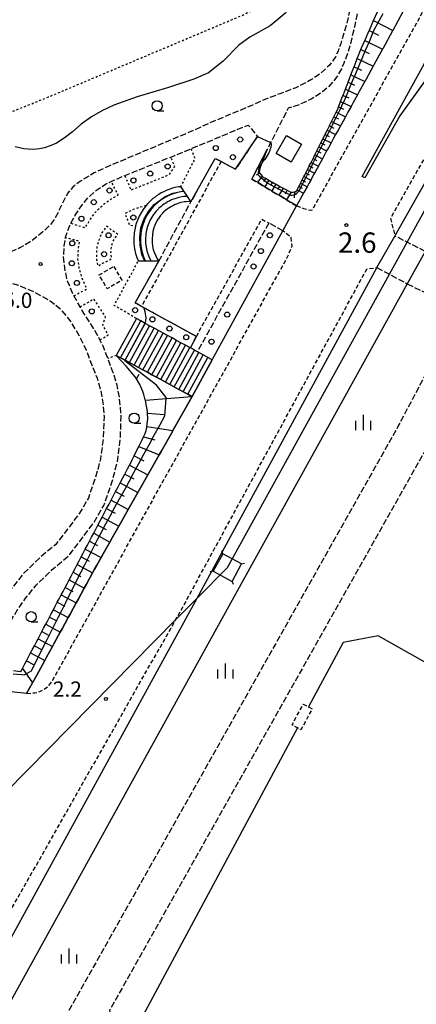
# Model space of a CAD drawing. Extents: x -18000 to -15999, y 103500 to 105000.
# Drawn here: x -17578 to -17481, y 104116 to 104358 of the extents above; entities that cross this region are included whole.
import ezdxf
from ezdxf.enums import TextEntityAlignment as Align

# ---------------------------------------------------------------- set-up
doc = ezdxf.new("R2010")
doc.units = 0
for name, pattern in [('210600', [2, 1.5, -0.5]), ('221300', [1.5, 1, -0.5]), ('300300', [1.5, 1, -0.5]), ('630100', [1, 0.5, -0.5])]:
    doc.linetypes.add(name, pattern=pattern)
for name, color, linetype in [('2101000', 7, 'Continuous'), ('2101001', 7, 'Continuous'), ('2106000', 3, '210600'), ('2106001', 3, '210600'), ('2213000', 7, '221300'), ('2214000', 3, 'Continuous'), ('2214111', 3, 'Continuous'), ('2214121', 3, 'Continuous'), ('2214990', 3, 'Continuous'), ('2226000', 7, 'Continuous'), ('2238000', 3, 'Continuous'), ('3001000', 4, 'Continuous'), ('3003000', 7, '300300'), ('4235000', 7, 'Continuous'), ('4235990', 7, 'Continuous'), ('4265000', 1, '426500'), ('6101110', 6, 'Continuous'), ('6101121', 6, 'Continuous'), ('6101990', 6, 'Continuous'), ('6110000', 1, '611000'), ('6130000', 3, '613000'), ('6301000', 3, '630100'), ('6331000', 3, 'Continuous'), ('6334000', 3, 'Continuous'), ('7102000', 6, 'Continuous'), ('7102001', 8, 'Continuous'), ('7106000', 4, 'Continuous'), ('7311000', 1, 'Continuous'), ('7312000', 1, 'Continuous')]:
    doc.layers.add(name, color=color, linetype=linetype)
doc.styles.add('PlotAnnotation', font='txt')
doc.linetypes.add('426500', pattern='A,5,[7,dmdr.shx,S=0.05,R=0,X=0,Y=0],5', length=10)
doc.linetypes.add('611000', pattern='A,1,[3,dmdr.shx,S=0.2,R=0,X=0,Y=0],1', length=2)
doc.linetypes.add('613000', pattern='A,1,-0.75,[1,dmdr.shx,S=0.15,R=0,X=0,Y=0],-0.75,1', length=3.5)

# ---------------------------------------------------------------- blocks, each defined once
blk = doc.blocks.new('223800')
at = {"layer": '2238000'}
blk.add_circle((0, 0), 0.25, dxfattribs=at)
blk = doc.blocks.new('633100')
at = {"layer": '6331000'}
blk.add_lwpolyline([(0, -0.5), (0.67, -0.5)], dxfattribs=at)
blk.add_circle((0, 0), 0.5, dxfattribs=at)
blk = doc.blocks.new('633400')
at = {"layer": '6334000'}
for points in [[(-0.75, -0.75), (-0.75, 0.15)], [(0, -0.75), (0, 0.75)], [(0.75, -0.75), (0.75, 0.15)]]:
    blk.add_lwpolyline(points, dxfattribs=at)
blk = doc.blocks.new('731100')
at = {"layer": '7311000'}
blk.add_circle((0, 0), 0.15, dxfattribs=at)
blk = doc.blocks.new('731200')
at = {"layer": '7312000'}
blk.add_circle((0, 0), 0.15, dxfattribs=at)

msp = doc.modelspace()

# ---------------------------------------------------------------- linework, layer by layer
at = {"layer": '2101000', "flags": 128}
for points in [[(-17485.91, 104304.97), (-17457.87, 104354.63), (-17424.63, 104414.84), (-17421.76, 104420.03), (-17414.8, 104432.63), (-17409.82, 104429.85), (-17407.87, 104428.76)], [(-17483.92, 104360.06), (-17486.44, 104355.48), (-17486.52, 104355.33), (-17488.9, 104350.98), (-17488.95, 104350.89), (-17491.07, 104347.02), (-17491.24, 104346.71), (-17492.98, 104343.54), (-17493.3, 104342.96), (-17494.66, 104340.47), (-17495.1, 104339.67), (-17496.13, 104337.78), (-17496.66, 104336.81), (-17497.43, 104335.41), (-17498.05, 104334.29), (-17498.64, 104333.21), (-17499.29, 104332.02), (-17499.84, 104331.01), (-17500.46, 104329.89), (-17501.04, 104328.82), (-17501.58, 104327.84), (-17502.24, 104326.63), (-17502.66, 104325.87), (-17503.44, 104324.44), (-17503.7, 104323.97), (-17504.64, 104322.25), (-17504.7, 104322.14), (-17505.66, 104320.4), (-17505.85, 104320.06), (-17506.58, 104318.71), (-17507.05, 104317.86), (-17507.47, 104317.09), (-17508.25, 104315.67), (-17508.33, 104315.53), (-17510.05, 104312.39)], [(-17530.77, 104274.6), (-17513.39, 104306.28)], [(-17490.34, 104297.22), (-17528.31, 104227.43), (-17530.95, 104222.57), (-17534.56, 104215.94), (-17536.81, 104211.8), (-17582.03, 104129.1), (-17589.85, 104115.56)], [(-17576.3, 104192.61), (-17574.86, 104195.24), (-17573.81, 104197.17), (-17571.85, 104200.76), (-17571.43, 104201.53), (-17569.97, 104204.21), (-17569.53, 104205), (-17568.05, 104207.7), (-17567.6, 104208.53), (-17566.11, 104211.27), (-17565.65, 104212.12), (-17564.14, 104214.88), (-17563.66, 104215.75), (-17562.14, 104218.53), (-17561.64, 104219.45), (-17560.11, 104222.25), (-17559.6, 104223.19), (-17559.09, 104224.12), (-17558.02, 104226.01), (-17557.48, 104226.97), (-17555.87, 104229.81), (-17555.29, 104230.85), (-17553.65, 104233.75), (-17553.04, 104234.84), (-17551.36, 104237.81), (-17550.72, 104238.94), (-17548.99, 104242), (-17548.33, 104243.17), (-17546.55, 104246.33), (-17545.87, 104247.52), (-17543.79, 104251.21), (-17543.3, 104252.07), (-17540.61, 104256.83), (-17540.39, 104257.22), (-17535.69, 104265.55)], [(-17576.3, 104192.61), (-17580.1, 104193.04), (-17581.7, 104193.22), (-17586.08, 104193.72), (-17588.14, 104193.95), (-17591.91, 104194.37), (-17593.42, 104194.54), (-17597.87, 104195.05), (-17598.72, 104195.15), (-17604.01, 104195.75), (-17609.35, 104196.35), (-17610.53, 104196.48), (-17614.68, 104196.95), (-17616.7, 104197.18), (-17620.03, 104197.56), (-17622.83, 104197.87), (-17625.42, 104198.16), (-17629.13, 104198.58), (-17630.8, 104198.77), (-17635.3, 104199.28), (-17636.21, 104199.38), (-17641.44, 104199.97), (-17642.06, 104200.04), (-17646.52, 104200.55)]]:
    msp.add_lwpolyline(points, dxfattribs=at)
at = {"layer": '2101001', "flags": 128}
for points in [[(-17513.39, 104306.28), (-17510.05, 104312.39)], [(-17490.34, 104297.22), (-17485.91, 104304.97)], [(-17535.69, 104265.55), (-17530.77, 104274.6)]]:
    msp.add_lwpolyline(points, dxfattribs=at)
at = {"layer": '2106000', "flags": 128}
for points in [[(-17395.9, 104524.81), (-17400.08, 104526.7), (-17401.22, 104524.63), (-17403.86, 104519.64), (-17406.15, 104515.66), (-17407.61, 104512.93), (-17409.04, 104510.26), (-17411.59, 104505.22), (-17413.7, 104501.08), (-17416.49, 104496.16), (-17418.54, 104492.9), (-17422.16, 104486.99), (-17425.29, 104481.66), (-17428.19, 104476.35), (-17430.77, 104471.84), (-17434.49, 104465.27), (-17438.17, 104458.8), (-17440.69, 104454.37), (-17443.51, 104449.7), (-17446.33, 104445.47), (-17448.48, 104442.01), (-17451.42, 104437.07), (-17454.07, 104432.6), (-17455.99, 104429.05), (-17457.97, 104425.67), (-17459.82, 104422.29), (-17461.37, 104419.16), (-17463.3, 104414.58), (-17464.7, 104411.51), (-17466.9, 104407.28), (-17468.46, 104404.53), (-17469.86, 104402.17), (-17471.5, 104399.5), (-17472.88, 104397.42), (-17474.06, 104395.96), (-17475.77, 104394.07), (-17477.52, 104392.5), (-17478.25, 104391.66), (-17479.55, 104390.26), (-17481.09, 104388.54), (-17482.24, 104387.19), (-17483.51, 104385.52), (-17484.59, 104384.09), (-17486.08, 104381.93), (-17487.24, 104380.21), (-17488.52, 104378.33), (-17489.39, 104376.99), (-17492.13, 104371.98), (-17492.68, 104370.71), (-17493.29, 104368.96), (-17493.91, 104366.12), (-17494.35, 104363.62), (-17494.81, 104361.44), (-17495.32, 104358.73), (-17495.81, 104356.34), (-17496.44, 104353.84), (-17496.86, 104352.07), (-17497.39, 104350.23), (-17498.04, 104348.43), (-17498.46, 104347.42), (-17499.05, 104346.03), (-17499.83, 104344.63), (-17500.65, 104343.41), (-17501.71, 104342.17), (-17502.63, 104341.28), (-17503.66, 104340.43), (-17505, 104339.47), (-17506.5, 104338.6), (-17508.17, 104337.74), (-17510.46, 104336.83), (-17512.07, 104336.37), (-17516.41, 104327.91), (-17517.27, 104326.24), (-17518.41, 104324.02), (-17519.55, 104321.8), (-17521, 104318.97), (-17520.87, 104318.89), (-17519.67, 104318.17), (-17518.22, 104317.3), (-17517.8, 104317.05), (-17516.11, 104316.04), (-17516.08, 104316.02), (-17514.36, 104314.98), (-17513.94, 104314.73), (-17512.48, 104313.85), (-17511.38, 104313.19), (-17510.05, 104312.39)], [(-17620.44, 104319.9), (-17620.46, 104316.86), (-17620.34, 104313.11), (-17620.14, 104309.98), (-17619.95, 104307.54), (-17619.44, 104305.25), (-17618.55, 104302.66), (-17617.71, 104300.81), (-17617.24, 104299.16), (-17617.28, 104297.84), (-17617.44, 104296.94), (-17617.77, 104296.43), (-17618.23, 104295.81), (-17619.13, 104295.13), (-17622.02, 104293.49), (-17624.94, 104291.91), (-17627.98, 104289.74), (-17630.52, 104287.41), (-17632.95, 104284.69), (-17636.08, 104280.98), (-17638.11, 104278.12), (-17640.09, 104275.33), (-17644.28, 104269.38), (-17648.15, 104264.83), (-17649.78, 104263.17), (-17651.52, 104262.26), (-17653.53, 104261.96), (-17655.31, 104262.03), (-17656.79, 104262.32), (-17658.08, 104262.91), (-17659.45, 104263.92), (-17660.3, 104264.73), (-17661.61, 104265.97), (-17664.4, 104269.18), (-17667.46, 104272.96), (-17669.66, 104276.09), (-17671.59, 104280.15), (-17673.11, 104283.74), (-17676.15, 104290.5), (-17677.02, 104292.65), (-17689.83, 104324.14), (-17698.56, 104344.69), (-17705.38, 104360.08), (-17714.69, 104381.13), (-17718.3, 104389.09), (-17719.6, 104391.71), (-17720.09, 104393.27), (-17720.22, 104394.29), (-17720.18, 104395.51), (-17719.95, 104396.52), (-17719.55, 104397.29), (-17718.93, 104398.06), (-17717.34, 104398.99), (-17712.74, 104400.99), (-17694.41, 104408.42), (-17679.91, 104414.07), (-17675.51, 104415.97), (-17672.97, 104417.49), (-17670.61, 104419.25), (-17668.88, 104420.81), (-17667.03, 104422.78), (-17665.33, 104424.72), (-17664.13, 104426.08), (-17662.58, 104427.21), (-17660.7, 104428.14), (-17656.61, 104429.72), (-17649.87, 104432.14), (-17644.28, 104434.1), (-17643.33, 104434.43), (-17639.27, 104436), (-17636.13, 104437.61), (-17632.62, 104439.47), (-17624.28, 104444.11), (-17614.93, 104449.02), (-17609.12, 104451.88), (-17603.66, 104454.54), (-17599.47, 104456.56), (-17593.69, 104458.9), (-17587.62, 104460.9), (-17580.11, 104463.13), (-17572.62, 104465.63), (-17564.75, 104468.47), (-17546.74, 104476.28), (-17545.89, 104476.3), (-17545.28, 104476.24), (-17544.95, 104476.07), (-17544.49, 104475.69), (-17544.06, 104474.96), (-17541.84, 104470.04), (-17540.86, 104467.78), (-17539.24, 104464.14), (-17537.84, 104460.9), (-17535.83, 104456.41), (-17533.3, 104450.81), (-17531.16, 104446.03), (-17528.52, 104439.84), (-17526.27, 104434.86), (-17523.63, 104428.81), (-17522.21, 104425.64), (-17520.66, 104422.83), (-17519.64, 104420.86), (-17518.15, 104418.71), (-17516.64, 104416.77), (-17514.65, 104414.4), (-17513.06, 104412.66), (-17511.37, 104410.7), (-17509.69, 104408.78), (-17508.44, 104407.44), (-17507.08, 104406.04), (-17504.96, 104403.97), (-17502.82, 104402.09), (-17500.57, 104400.01), (-17498.62, 104398.08), (-17497.22, 104396.37), (-17495.7, 104394.44), (-17494.47, 104392.62), (-17493.24, 104390.73), (-17492.74, 104389.66), (-17492.21, 104388.24), (-17491.82, 104386.63), (-17491.64, 104385.25), (-17491.65, 104384.28), (-17491.84, 104383), (-17492.28, 104380.95), (-17492.91, 104378.41), (-17493.7, 104375.7), (-17494.67, 104372.71), (-17495.39, 104368.86), (-17495.88, 104366.5), (-17496.32, 104363.99), (-17496.81, 104361.47), (-17497.28, 104359.16), (-17497.93, 104356.42), (-17498.61, 104354.22), (-17499.19, 104352.26), (-17499.84, 104350.4), (-17500.51, 104349), (-17501.25, 104347.83), (-17501.94, 104346.96), (-17503.3, 104345.72), (-17504.72, 104344.51), (-17506.34, 104343.41), (-17508.02, 104342.48), (-17510.2, 104341.41), (-17512.21, 104340.62), (-17514.13, 104339.92), (-17517.39, 104338.68), (-17521.45, 104336.88), (-17525.03, 104335.37), (-17530.94, 104332.91), (-17535.22, 104330.96), (-17541.4, 104328.33), (-17549.32, 104324.98), (-17555.55, 104322.42), (-17559.73, 104320.47), (-17563.05, 104318.46), (-17564.93, 104317), (-17566.07, 104315.67), (-17567.37, 104313.35), (-17568.55, 104310.82), (-17569.26, 104309.47), (-17570.09, 104308.24), (-17570.93, 104307.29), (-17572.21, 104306.08), (-17573.73, 104304.81), (-17575.42, 104303.52), (-17577.06, 104302.57), (-17577.98, 104302.04), (-17579.03, 104301.61), (-17580.34, 104301.11), (-17581.82, 104300.75), (-17583.16, 104300.41), (-17585.01, 104300.12), (-17586.34, 104300.02), (-17588.49, 104299.98), (-17593.01, 104300.6), (-17597.32, 104300.91), (-17600.95, 104300.92), (-17605.26, 104300.36), (-17608.09, 104299.68), (-17610.47, 104298.95), (-17611.59, 104299.02), (-17612.23, 104299.3), (-17612.89, 104299.95), (-17614.03, 104301.53), (-17615.19, 104303.49), (-17616.06, 104305.75), (-17616.74, 104308.35), (-17617.17, 104311.33), (-17617.16, 104314.6), (-17617.03, 104318), (-17616.81, 104320.91)], [(-17388.47, 104417.94), (-17477.41, 104254.23), (-17555.93, 104114.82), (-17553.61, 104100.66), (-17545.2, 104094.91), (-17513.28, 104072.74), (-17476.28, 104049.08), (-17472.39, 104046.56)], [(-17583, 104198.68), (-17582.7, 104200.51), (-17581.48, 104206.58), (-17580.87, 104208.54), (-17579.76, 104211.21), (-17578.46, 104213.35), (-17576.57, 104216.03), (-17573.95, 104219.27), (-17570.05, 104223.05), (-17566.1, 104226.33), (-17562.89, 104230.48), (-17559.81, 104234.61), (-17557.31, 104238.83), (-17555.38, 104244.43), (-17554.02, 104249.47), (-17553.3, 104255.06), (-17553.09, 104260.78), (-17553.48, 104265.12), (-17554.11, 104268.36), (-17555.02, 104271.42), (-17556.07, 104274.09), (-17556.36, 104274.88), (-17557.48, 104277.91), (-17558.3, 104279.45), (-17559.47, 104281.65), (-17562.15, 104285.87), (-17563.13, 104287.56), (-17564.65, 104290.19), (-17564.7, 104290.31), (-17566.3, 104293.89), (-17566.95, 104297.16), (-17567.22, 104299.88), (-17567.06, 104302.56), (-17566.78, 104304.57), (-17566.75, 104304.73), (-17565.8, 104307.43), (-17565.43, 104308.12), (-17564.36, 104310.07), (-17562.84, 104312.38), (-17561.16, 104314.5), (-17559.14, 104316.22), (-17556.97, 104317.71), (-17555.51, 104318.37), (-17553.63, 104319.22), (-17552.21, 104319.81), (-17549.81, 104320.8), (-17540.92, 104324.38), (-17539.92, 104324.78), (-17535.96, 104326.42), (-17521.91, 104332.24), (-17519.66, 104329.44), (-17525.04, 104321.37), (-17528.58, 104323.27), (-17530.04, 104324.05), (-17536, 104313.35)], [(-17513.39, 104306.28), (-17516.87, 104308.19), (-17534.4, 104276.58)], [(-17478.44, 104301.21), (-17482.91, 104303.46), (-17485.91, 104304.97)], [(-17549.67, 104288.56), (-17543.86, 104298.81)], [(-17634.69, 104204.68), (-17636.99, 104210.52), (-17638, 104213.11), (-17640.39, 104217.85), (-17643.86, 104226.69), (-17645.92, 104231.65), (-17647.35, 104235.33), (-17648.33, 104238.55), (-17648.69, 104239.55), (-17649.89, 104242.88), (-17650.88, 104247.28), (-17650.87, 104250.41), (-17650.6, 104253.14), (-17650.29, 104254.79), (-17648.92, 104257.34), (-17647.1, 104259.77), (-17642.99, 104264.87), (-17641.16, 104267.42), (-17637.82, 104271.89), (-17634.77, 104275.77), (-17633.78, 104277.02), (-17629.28, 104282.63), (-17626.94, 104285.09), (-17624.68, 104286.86), (-17622.37, 104288.75), (-17619.84, 104290.24), (-17617.47, 104291.35), (-17613.61, 104293.09), (-17608.89, 104295.15), (-17604.49, 104296.22), (-17600.69, 104296.71), (-17597.47, 104296.71), (-17593.44, 104296.42), (-17588.29, 104295.71), (-17583.44, 104294.48), (-17578.29, 104292.91), (-17574.23, 104291.16), (-17570.54, 104289.1), (-17568.13, 104287.2), (-17565.67, 104284.22), (-17563.4, 104280.48), (-17561.67, 104276.95), (-17560.87, 104274.85), (-17559, 104270.05), (-17558.19, 104267.35), (-17557.64, 104264.54), (-17557.3, 104260.67), (-17557.49, 104255.4), (-17558.15, 104250.29), (-17559.4, 104245.66), (-17561.14, 104240.6), (-17563.31, 104236.94), (-17566.23, 104233.02), (-17569.14, 104229.27), (-17572.86, 104226.17), (-17577.05, 104222.11), (-17579.92, 104218.57), (-17581.98, 104215.65), (-17583.52, 104213.12), (-17584.82, 104209.97), (-17585.55, 104207.62), (-17586.84, 104201.25), (-17587.17, 104199.17)], [(-17490.34, 104297.22), (-17487.27, 104295.58), (-17482.87, 104293.24)], [(-17482.87, 104293.24), (-17469.96, 104286.98), (-17484.99, 104258.5), (-17571.87, 104104.24), (-17559.54, 104095.63), (-17549.45, 104088.73), (-17517.44, 104066.49), (-17480.34, 104042.78), (-17476.19, 104040.08)]]:
    msp.add_lwpolyline(points, dxfattribs=at)
at = {"layer": '2106001', "flags": 128}
for points in [[(-17543.86, 104298.81), (-17536, 104313.35)], [(-17534.4, 104276.58), (-17535.13, 104276.97), (-17535.62, 104277.24), (-17536.1, 104277.5), (-17534.64, 104280.31), (-17547.52, 104287.38), (-17548.1, 104287.7), (-17549.67, 104288.56)]]:
    msp.add_lwpolyline(points, dxfattribs=at)
at = {"layer": '2213000', "flags": 128}
for points in [[(-17261.22, 104610.06), (-17262.94, 104609.3), (-17267.99, 104607.08), (-17270.16, 104606.13), (-17270.27, 104606.09), (-17293.39, 104596.77), (-17331.93, 104580.56), (-17333.64, 104579.73), (-17335.13, 104578.9), (-17336.76, 104577.74), (-17338.19, 104576.55), (-17339.51, 104575.18), (-17340.6, 104573.82), (-17341.42, 104572.44), (-17397.64, 104469.91), (-17460.5, 104356.08), (-17486.99, 104309.38), (-17485.91, 104304.97)], [(-17400.23, 104512.71), (-17406.63, 104491.07), (-17452.86, 104408.09), (-17480.57, 104357.33), (-17506.31, 104311.24), (-17507.11, 104311.35), (-17508.24, 104311.65), (-17510.05, 104312.39)], [(-17528.58, 104323.27), (-17548.1, 104287.7)], [(-17534.64, 104280.31), (-17518.59, 104309.14), (-17516.87, 104308.19)], [(-17576.3, 104192.61), (-17574.29, 104192.82), (-17573.09, 104193.09), (-17571.99, 104193.66), (-17571.11, 104194.32), (-17570.02, 104195.68), (-17512.42, 104299.53), (-17511.15, 104302.46), (-17511.38, 104304.62), (-17513.39, 104306.28)], [(-17138.31, 103863.75), (-17139.5, 103862.26), (-17141.63, 103860.66), (-17142.8, 103860.26), (-17145.9, 103859.9), (-17151.01, 103859.59), (-17162.66, 103860.7), (-17178.06, 103859.05), (-17189.54, 103855.49), (-17202.31, 103855.39), (-17208.48, 103855.62), (-17217.48, 103856.67), (-17224.33, 103857.69), (-17229.48, 103858.65), (-17234.03, 103859.59), (-17239.26, 103861.01), (-17243.68, 103862.28), (-17249.2, 103864.06), (-17254, 103865.83), (-17258.73, 103867.67), (-17262.95, 103869.52), (-17267.8, 103871.9), (-17272.87, 103874.58), (-17277.66, 103877.49), (-17283.02, 103880.84), (-17294.18, 103888.25), (-17305.54, 103895.47), (-17316.75, 103902.72), (-17330.68, 103911.81), (-17359.44, 103930.45), (-17384.19, 103946.77), (-17399.88, 103957.1), (-17422.93, 103971.68), (-17438.45, 103981.91), (-17457.85, 103994.5), (-17472.54, 104004.09), (-17490.87, 104016.12), (-17514, 104031.1), (-17524.05, 104037.51), (-17529.16, 104040.79), (-17538.47, 104049.84), (-17552.14, 104058.62), (-17562.67, 104062.3), (-17571.88, 104068.57), (-17589.87, 104078.58), (-17593.2, 104080.85), (-17595.13, 104082.71), (-17596.91, 104085.27), (-17598.48, 104088.31), (-17599.8, 104091.7), (-17600.38, 104093.87), (-17600.62, 104095.74), (-17600.74, 104097.69), (-17600.72, 104098.75), (-17600.54, 104100.25), (-17600.34, 104101.72), (-17599.9, 104103.26), (-17599.47, 104104.64), (-17598.73, 104106.38), (-17592.91, 104117.26), (-17585.07, 104130.84), (-17539.74, 104210.69), (-17538.56, 104212.77), (-17532.71, 104223.53), (-17530.07, 104228.38), (-17492.8, 104296.88), (-17490.34, 104297.22)]]:
    msp.add_lwpolyline(points, dxfattribs=at)
at = {"layer": '2214000', "flags": 128}
for points in [[(-17537.71, 104315.91), (-17537.81, 104315.9), (-17538.45, 104315.81), (-17539.26, 104315.65), (-17539.77, 104315.51), (-17540.34, 104315.33), (-17540.77, 104315.17), (-17541.22, 104314.99), (-17541.74, 104314.75), (-17542.3, 104314.46), (-17542.84, 104314.14), (-17543.33, 104313.8), (-17543.67, 104313.56), (-17544.12, 104313.2), (-17544.68, 104312.7), (-17544.85, 104312.53), (-17545.17, 104312.21), (-17545.24, 104312.13), (-17545.33, 104312.03), (-17545.52, 104311.82), (-17545.73, 104311.56), (-17546.17, 104310.99), (-17546.68, 104310.22), (-17547.17, 104309.32), (-17547.49, 104308.59), (-17547.81, 104307.72), (-17548.1, 104306.66), (-17548.28, 104305.64), (-17548.37, 104304.26), (-17548.34, 104303.23), (-17548.19, 104302.02), (-17547.98, 104301.05), (-17547.7, 104300.15), (-17547.25, 104299.05), (-17547.13, 104298.83)], [(-17538.5, 104317.1), (-17538.48, 104317.07), (-17537.79, 104316.03), (-17537.71, 104315.91), (-17536.91, 104314.71), (-17536.07, 104313.46), (-17536, 104313.35)], [(-17536.91, 104314.71), (-17536.96, 104314.71), (-17537.68, 104314.65), (-17538.24, 104314.58), (-17538.97, 104314.43), (-17539.42, 104314.31), (-17539.94, 104314.15), (-17540.32, 104314.01), (-17540.72, 104313.85), (-17541.19, 104313.63), (-17541.69, 104313.37), (-17542.17, 104313.08), (-17542.62, 104312.78), (-17542.91, 104312.57), (-17543.31, 104312.24), (-17543.82, 104311.79), (-17543.97, 104311.64), (-17544.27, 104311.34), (-17544.32, 104311.28), (-17544.4, 104311.2), (-17544.57, 104311), (-17544.75, 104310.78), (-17545.15, 104310.27), (-17545.6, 104309.58), (-17546.05, 104308.76), (-17546.34, 104308.12), (-17546.62, 104307.34), (-17546.88, 104306.39), (-17547.03, 104305.49), (-17547.12, 104304.23), (-17547.1, 104303.33), (-17546.96, 104302.23), (-17546.77, 104301.37), (-17546.52, 104300.57), (-17546.11, 104299.58), (-17545.7, 104298.82)], [(-17543.86, 104298.81), (-17544.22, 104298.81), (-17545.7, 104298.82), (-17547.13, 104298.83), (-17547.27, 104298.83), (-17548.51, 104298.84), (-17548.88, 104298.84)], [(-17530.77, 104274.6), (-17531.83, 104275.18), (-17532.93, 104275.78), (-17534.4, 104276.58), (-17535.13, 104276.97), (-17535.62, 104277.24), (-17536.1, 104277.5), (-17536.22, 104277.57), (-17537.32, 104278.17), (-17538.42, 104278.76), (-17539.52, 104279.36), (-17540.61, 104279.95), (-17541.71, 104280.55), (-17542.81, 104281.15), (-17543.91, 104281.75), (-17545.01, 104282.35), (-17546.1, 104282.95), (-17547.19, 104283.54), (-17548.3, 104284.14), (-17549.36, 104284.72)], [(-17535.69, 104265.55), (-17535.77, 104265.59), (-17536.75, 104266.13), (-17538.95, 104267.32), (-17540.05, 104267.92), (-17541.15, 104268.52), (-17543.34, 104269.71), (-17544.44, 104270.31), (-17545.54, 104270.91), (-17546.64, 104271.51), (-17547.74, 104272.11), (-17548.83, 104272.7), (-17549.93, 104273.3), (-17552.13, 104274.49), (-17553.23, 104275.09), (-17554.29, 104275.67)]]:
    msp.add_lwpolyline(points, dxfattribs=at)
at = {"layer": '2214111', "flags": 128}
for points in [[(-17538.5, 104317.1), (-17539.03, 104317.04), (-17539.91, 104316.86), (-17540.48, 104316.71), (-17541.11, 104316.52), (-17541.6, 104316.34), (-17542.09, 104316.14), (-17542.66, 104315.87), (-17543.28, 104315.55), (-17543.87, 104315.2), (-17544.42, 104314.83), (-17544.79, 104314.56), (-17545.3, 104314.16), (-17545.9, 104313.61), (-17546.11, 104313.41), (-17546.44, 104313.07), (-17546.53, 104312.97), (-17546.63, 104312.86), (-17546.96, 104312.48), (-17547.08, 104312.33), (-17547.56, 104311.71), (-17548.12, 104310.86), (-17548.66, 104309.88), (-17549.02, 104309.06), (-17549.38, 104308.09), (-17549.54, 104307.49), (-17549.69, 104306.93), (-17549.89, 104305.79), (-17550, 104304.28), (-17549.96, 104303.13), (-17549.79, 104301.81), (-17549.56, 104300.73), (-17549.25, 104299.73), (-17548.88, 104298.84)], [(-17549.36, 104284.72), (-17554.29, 104275.67)]]:
    msp.add_lwpolyline(points, dxfattribs=at)
at = {"layer": '2214121', "flags": 128}
for points in [[(-17536, 104313.35), (-17536.62, 104313.42), (-17537.18, 104313.41), (-17537.67, 104313.34), (-17538.33, 104313.21), (-17538.71, 104313.11), (-17539.17, 104312.96), (-17539.51, 104312.84), (-17539.86, 104312.7), (-17540.27, 104312.51), (-17540.72, 104312.27), (-17541.14, 104312.02), (-17541.54, 104311.75), (-17541.79, 104311.58), (-17542.15, 104311.29), (-17542.6, 104310.89), (-17542.72, 104310.76), (-17543, 104310.48), (-17543.04, 104310.44), (-17543.11, 104310.37), (-17543.27, 104310.19), (-17543.42, 104310), (-17543.77, 104309.55), (-17544.17, 104308.93), (-17544.57, 104308.21), (-17544.82, 104307.65), (-17545.07, 104306.96), (-17545.29, 104306.11), (-17545.43, 104305.34), (-17545.51, 104304.2), (-17545.49, 104303.42), (-17545.37, 104302.45), (-17545.2, 104301.69), (-17544.98, 104301), (-17544.62, 104300.12), (-17544.15, 104299.24), (-17543.86, 104298.81)], [(-17530.77, 104274.6), (-17535.69, 104265.55)]]:
    msp.add_lwpolyline(points, dxfattribs=at)
at = {"layer": '2214990', "flags": 128}
for points in [[(-17553.23, 104275.09), (-17548.3, 104284.14)], [(-17552.13, 104274.49), (-17547.2, 104283.55)], [(-17551.03, 104273.9), (-17546.1, 104282.95)], [(-17549.93, 104273.3), (-17545.01, 104282.35)], [(-17548.83, 104272.7), (-17543.91, 104281.75)], [(-17547.74, 104272.1), (-17542.81, 104281.15)], [(-17546.64, 104271.51), (-17541.71, 104280.56)], [(-17545.54, 104270.91), (-17540.61, 104279.96)], [(-17544.44, 104270.31), (-17539.52, 104279.36)], [(-17543.34, 104269.71), (-17538.42, 104278.76)], [(-17542.24, 104269.12), (-17537.32, 104278.17)], [(-17541.15, 104268.52), (-17536.22, 104277.57)], [(-17540.05, 104267.92), (-17535.13, 104276.97)], [(-17538.95, 104267.32), (-17534.03, 104276.37)], [(-17537.85, 104266.73), (-17532.93, 104275.78)], [(-17536.75, 104266.13), (-17531.83, 104275.18)]]:
    msp.add_lwpolyline(points, dxfattribs=at)
at = {"layer": '2226000', "flags": 128}
msp.add_lwpolyline([(-17363.47, 104548.79), (-17404.61, 104473.75), (-17467.72, 104360.08), (-17472.2, 104351.97), (-17484.73, 104334.46), (-17493.26, 104319.23), (-17493.96, 104319.63), (-17470.7, 104361.72), (-17407.7, 104475.23), (-17366.13, 104550.19), (-17363.47, 104548.79)], close=True, dxfattribs=at)
at = {"layer": '3001000', "flags": 128}
msp.add_lwpolyline([(-17508.81, 104327.55), (-17511.33, 104323.13), (-17515.05, 104325.25), (-17512.54, 104329.67), (-17508.81, 104327.55)], close=True, dxfattribs=at)
at = {"layer": '3003000', "flags": 128}
for points in [[(-17554.9, 104297.52), (-17552.92, 104294.1), (-17556.52, 104292.01), (-17558.5, 104295.43), (-17554.9, 104297.52)], [(-17507.09, 104189.33), (-17506.21, 104188.86), (-17508.97, 104183.73), (-17509.84, 104184.2), (-17511.16, 104184.91), (-17508.4, 104190.04), (-17507.09, 104189.33)]]:
    msp.add_lwpolyline(points, close=True, dxfattribs=at)
at = {"layer": '4235000', "flags": 128}
msp.add_lwpolyline([(-17530.52, 104222.7), (-17525.84, 104220.18), (-17523.56, 104224.46), (-17528.17, 104226.97), (-17530.52, 104222.7)], close=True, dxfattribs=at)
at = {"layer": '4235990', "flags": 128}
for points in [[(-17528.17, 104226.97), (-17528.31, 104227.43), (-17528.38, 104227.69)], [(-17523.56, 104224.46), (-17522.84, 104224.68)], [(-17530.52, 104222.7), (-17530.95, 104222.57), (-17531.24, 104222.49)], [(-17525.84, 104220.18), (-17525.62, 104219.46)]]:
    msp.add_lwpolyline(points, dxfattribs=at)
at = {"layer": '4265000', "flags": 128}
msp.add_lwpolyline([(-17662.84, 104085.93), (-17659.24, 104089.58), (-17647.46, 104101.51), (-17644.96, 104104.05), (-17635.04, 104114.1), (-17624.96, 104124.32), (-17620.14, 104129.21), (-17620.1, 104129.25), (-17608.66, 104140.84), (-17600.62, 104148.98), (-17600.09, 104149.53), (-17599.67, 104149.95), (-17591.87, 104157.85), (-17539.74, 104210.69), (-17534.56, 104215.94), (-17527.01, 104223.59), (-17487.26, 104295.58), (-17482.91, 104303.46), (-17420.76, 104416.05), (-17409.82, 104429.85), (-17404.2, 104436.95), (-17364.4, 104487.22), (-17364.38, 104487.25), (-17324.22, 104537.96), (-17324, 104538.23), (-17299.68, 104568.94), (-17282.1, 104591.15), (-17280.75, 104592.85), (-17274.22, 104601.1), (-17270.27, 104606.09), (-17266.63, 104610.68), (-17361.87, 104821.74), (-17372.63, 104822.53), (-17375.99, 104822.78), (-17377.12, 104822.86), (-17379.88, 104823.06), (-17381.65, 104823.19)], dxfattribs=at)
at = {"layer": '6101110', "flags": 128}
for points in [[(-17517.27, 104326.24), (-17517.72, 104325.07), (-17518.18, 104323.9), (-17518.5, 104323.06), (-17518.63, 104322.73), (-17519.07, 104321.59), (-17519.07, 104321.56), (-17519.2, 104320.62), (-17519.07, 104320.45), (-17518.81, 104320.08), (-17518.77, 104320.04), (-17518.45, 104319.7), (-17518.29, 104319.52), (-17518.25, 104319.47), (-17517.68, 104319.16), (-17517.25, 104318.92), (-17516.85, 104318.7), (-17516.16, 104318.31), (-17515.99, 104318.22), (-17515.13, 104317.75), (-17515.06, 104317.71), (-17514.23, 104317.25), (-17513.97, 104317.1), (-17513.34, 104316.75), (-17512.87, 104316.5), (-17512.38, 104316.22), (-17511.78, 104315.89), (-17511.62, 104315.81), (-17511.39, 104315.76), (-17511.24, 104315.72), (-17511.05, 104315.73), (-17510.8, 104315.74), (-17510.53, 104315.82), (-17510.35, 104315.87), (-17510.28, 104315.92), (-17510, 104316.12), (-17509.88, 104316.34), (-17509.78, 104316.51), (-17509.45, 104317.12), (-17509.28, 104317.44), (-17509.2, 104317.62), (-17509.05, 104317.92), (-17508.64, 104318.74), (-17508.22, 104319.57), (-17508.08, 104319.85), (-17507.79, 104320.43), (-17507.52, 104320.97), (-17507.36, 104321.28), (-17506.96, 104322.09), (-17506.92, 104322.18), (-17506.47, 104323.07), (-17506.4, 104323.21), (-17506, 104324), (-17505.84, 104324.33), (-17505.54, 104324.93), (-17505.28, 104325.45), (-17505.06, 104325.9), (-17504.73, 104326.57), (-17504.58, 104326.87), (-17504.17, 104327.69), (-17504.08, 104327.88), (-17503.61, 104328.8), (-17503.57, 104328.88), (-17503.05, 104329.92), (-17502.52, 104330.97), (-17502.49, 104331.04), (-17501.98, 104332.06), (-17501.93, 104332.16), (-17501.44, 104333.14), (-17501.37, 104333.28), (-17500.87, 104334.27), (-17500.81, 104334.4), (-17500.32, 104335.41), (-17500.26, 104335.52), (-17499.94, 104336.15), (-17499.74, 104336.67), (-17499.26, 104337.9), (-17499.22, 104338), (-17498.75, 104339.21), (-17498.63, 104339.52), (-17498.21, 104340.61), (-17498.05, 104341.04), (-17497.64, 104342.11), (-17497.38, 104342.79), (-17497.02, 104343.7), (-17496.7, 104344.53), (-17496.37, 104345.39), (-17495.92, 104346.55), (-17495.67, 104347.2), (-17495.14, 104348.56), (-17494.92, 104349.13), (-17494.34, 104350.64), (-17494.26, 104350.81), (-17494.1, 104351.18), (-17493.29, 104353.03), (-17493.16, 104353.32), (-17492.22, 104355.45), (-17492.18, 104355.55), (-17491.16, 104357.87), (-17490.2, 104360.07)], [(-17579.56, 104198.28), (-17577.79, 104198.08), (-17577.71, 104198.07), (-17577.33, 104198.79), (-17576.73, 104199.93), (-17576.32, 104200.7), (-17575.82, 104201.65), (-17575.31, 104202.62), (-17574.91, 104203.38), (-17574.4, 104204.35), (-17573.99, 104205.13), (-17573.49, 104206.09), (-17573.07, 104206.89), (-17572.55, 104207.86), (-17572.13, 104208.66), (-17571.62, 104209.63), (-17571.19, 104210.44), (-17570.68, 104211.42), (-17570.25, 104212.24), (-17569.73, 104213.21), (-17569.29, 104214.05), (-17568.77, 104215.03), (-17568.33, 104215.87), (-17567.81, 104216.85), (-17567.36, 104217.71), (-17566.84, 104218.69), (-17566.39, 104219.56), (-17565.87, 104220.54), (-17565.4, 104221.43), (-17564.88, 104222.41), (-17564.41, 104223.31), (-17563.9, 104224.29), (-17563.41, 104225.21), (-17562.9, 104226.19), (-17562.41, 104227.12), (-17561.9, 104228.09), (-17561.39, 104229.05), (-17560.87, 104230.03), (-17560.35, 104231.02), (-17559.84, 104231.98), (-17559.3, 104233.01), (-17558.79, 104233.98), (-17558.24, 104235.04), (-17557.74, 104235.98), (-17557.16, 104237.09), (-17556.66, 104238.04), (-17556.06, 104239.17), (-17555.57, 104240.1), (-17554.95, 104241.28), (-17554.45, 104242.22), (-17553.82, 104243.42), (-17553.33, 104244.34), (-17552.67, 104245.6), (-17552.18, 104246.52), (-17551.51, 104247.8), (-17551.03, 104248.71), (-17551, 104248.76), (-17550.36, 104250.06), (-17549.91, 104250.98), (-17549.22, 104252.37), (-17548.78, 104253.26), (-17548.04, 104254.74), (-17547.58, 104255.67), (-17547.19, 104256.45), (-17546.99, 104257.25), (-17546.81, 104257.95), (-17546.78, 104258.23), (-17546.58, 104260.1), (-17546.59, 104260.21), (-17546.65, 104261.45), (-17546.67, 104261.8), (-17546.69, 104262.35), (-17546.94, 104263.59), (-17547.16, 104264.64), (-17547.18, 104264.75), (-17547.55, 104266.06), (-17547.75, 104266.77), (-17548.55, 104268.56), (-17549.34, 104269.88), (-17549.65, 104270.4), (-17551.84, 104273.05), (-17554.29, 104275.67)]]:
    msp.add_lwpolyline(points, dxfattribs=at)
at = {"layer": '6101121', "flags": 128}
for points in [[(-17483.92, 104360.06), (-17486.44, 104355.48), (-17486.52, 104355.33), (-17488.9, 104350.98), (-17488.95, 104350.89), (-17491.07, 104347.02), (-17491.24, 104346.71), (-17492.98, 104343.54), (-17493.3, 104342.96), (-17494.66, 104340.47), (-17495.1, 104339.67), (-17496.13, 104337.78), (-17496.66, 104336.81), (-17497.43, 104335.41), (-17498.05, 104334.29), (-17498.64, 104333.21), (-17499.29, 104332.02), (-17499.84, 104331.01), (-17500.46, 104329.89), (-17501.04, 104328.82), (-17501.58, 104327.84), (-17502.24, 104326.63), (-17502.66, 104325.87), (-17503.44, 104324.44), (-17503.7, 104323.97), (-17504.64, 104322.25), (-17504.7, 104322.14), (-17505.66, 104320.4), (-17505.85, 104320.06), (-17506.58, 104318.71), (-17507.05, 104317.86), (-17507.47, 104317.09), (-17508.25, 104315.67), (-17508.33, 104315.53), (-17510.05, 104312.39), (-17511.38, 104313.19), (-17512.48, 104313.85), (-17513.94, 104314.73), (-17514.36, 104314.98), (-17516.08, 104316.02), (-17516.11, 104316.04), (-17517.8, 104317.05), (-17518.22, 104317.3), (-17519.67, 104318.17), (-17520.87, 104318.89), (-17521, 104318.97), (-17519.55, 104321.8), (-17518.41, 104324.02), (-17517.27, 104326.24)], [(-17554.29, 104275.67), (-17553.23, 104275.09), (-17552.13, 104274.49), (-17549.93, 104273.3), (-17548.83, 104272.7), (-17547.74, 104272.11), (-17546.64, 104271.51), (-17545.54, 104270.91), (-17544.44, 104270.31), (-17543.34, 104269.71), (-17541.15, 104268.52), (-17540.05, 104267.92), (-17538.95, 104267.32), (-17536.75, 104266.13), (-17535.77, 104265.59), (-17535.69, 104265.55), (-17540.39, 104257.22), (-17540.61, 104256.83), (-17543.3, 104252.07), (-17543.79, 104251.21), (-17545.87, 104247.52), (-17546.55, 104246.33), (-17548.33, 104243.17), (-17548.99, 104242), (-17550.72, 104238.94), (-17551.36, 104237.81), (-17553.04, 104234.84), (-17553.65, 104233.75), (-17555.29, 104230.85), (-17555.87, 104229.81), (-17557.48, 104226.97), (-17558.02, 104226.01), (-17559.09, 104224.12), (-17559.6, 104223.19), (-17560.11, 104222.25), (-17561.64, 104219.45), (-17562.14, 104218.53), (-17563.66, 104215.75), (-17564.14, 104214.88), (-17565.65, 104212.12), (-17566.11, 104211.27), (-17567.6, 104208.53), (-17568.05, 104207.7), (-17569.53, 104205), (-17569.97, 104204.21), (-17571.43, 104201.53), (-17571.85, 104200.76), (-17573.81, 104197.17), (-17574.86, 104195.24), (-17576.3, 104192.61), (-17580.1, 104193.04)]]:
    msp.add_lwpolyline(points, dxfattribs=at)
at = {"layer": '6101990', "flags": 128}
for points in [[(-17491.16, 104357.87), (-17486.44, 104355.48)], [(-17492.22, 104355.45), (-17489.95, 104354.33)], [(-17493.29, 104353.03), (-17488.95, 104350.89)], [(-17494.26, 104350.81), (-17492.19, 104349.79)], [(-17495.92, 104346.55), (-17494.09, 104345.7)], [(-17495.14, 104348.56), (-17491.24, 104346.71)], [(-17496.7, 104344.53), (-17493.3, 104342.96)], [(-17497.38, 104342.79), (-17495.79, 104342.05)], [(-17498.63, 104339.52), (-17497.25, 104338.88)], [(-17498.05, 104341.04), (-17495.1, 104339.67)], [(-17499.22, 104338), (-17496.66, 104336.81)], [(-17500.32, 104335.41), (-17498.05, 104334.29)], [(-17499.73, 104336.69), (-17498.54, 104336.13)], [(-17501.98, 104332.06), (-17500.93, 104331.5)], [(-17501.44, 104333.14), (-17499.29, 104332.02)], [(-17500.87, 104334.27), (-17499.77, 104333.72)], [(-17503.05, 104329.92), (-17502.03, 104329.39)], [(-17502.52, 104330.97), (-17500.46, 104329.89)], [(-17504.08, 104327.88), (-17503.1, 104327.36)], [(-17503.57, 104328.88), (-17501.58, 104327.84)], [(-17505.54, 104324.93), (-17503.7, 104323.97)], [(-17505.06, 104325.9), (-17504.12, 104325.41)], [(-17504.58, 104326.87), (-17502.66, 104325.87)], [(-17506.47, 104323.07), (-17504.7, 104322.14)], [(-17506, 104324), (-17505.1, 104323.53)], [(-17519.07, 104320.45), (-17519.92, 104319.94)], [(-17507.79, 104320.43), (-17506.96, 104319.99)], [(-17507.36, 104321.28), (-17505.66, 104320.4)], [(-17506.92, 104322.18), (-17506.05, 104321.72)], [(-17518.45, 104319.7), (-17519.67, 104318.17)], [(-17517.68, 104319.16), (-17518.15, 104318.35)], [(-17516.85, 104318.7), (-17517.8, 104317.05)], [(-17515.99, 104318.22), (-17516.47, 104317.38)], [(-17515.13, 104317.75), (-17516.11, 104316.04)], [(-17509.05, 104317.92), (-17507.47, 104317.09)], [(-17508.64, 104318.74), (-17507.83, 104318.32)], [(-17508.22, 104319.57), (-17506.58, 104318.71)], [(-17514.23, 104317.25), (-17514.73, 104316.38)], [(-17513.34, 104316.75), (-17514.36, 104314.98)], [(-17512.38, 104316.22), (-17512.81, 104315.27)], [(-17511.39, 104315.76), (-17512.48, 104313.85)], [(-17510.53, 104315.82), (-17510.67, 104314.33)], [(-17509.88, 104316.34), (-17508.33, 104315.53)], [(-17509.45, 104317.12), (-17508.68, 104316.72)], [(-17549.34, 104269.88), (-17548.69, 104271.08)], [(-17547.16, 104264.64), (-17535.77, 104265.59)], [(-17546.65, 104261.45), (-17542.51, 104261.13)], [(-17546.78, 104258.23), (-17540.39, 104257.22)], [(-17547.58, 104255.67), (-17544.83, 104254.95)], [(-17548.78, 104253.26), (-17543.79, 104251.21)], [(-17549.91, 104250.98), (-17547.57, 104249.81)], [(-17551.03, 104248.71), (-17546.55, 104246.33)], [(-17552.18, 104246.52), (-17549.97, 104245.35)], [(-17553.33, 104244.34), (-17548.99, 104242)], [(-17554.45, 104242.22), (-17552.32, 104241.06)], [(-17556.66, 104238.04), (-17554.58, 104236.91)], [(-17555.57, 104240.1), (-17551.36, 104237.81)], [(-17557.74, 104235.98), (-17553.65, 104233.75)], [(-17558.79, 104233.98), (-17556.78, 104232.88)], [(-17559.84, 104231.98), (-17555.87, 104229.81)], [(-17561.9, 104228.09), (-17558.02, 104226.01)], [(-17560.87, 104230.03), (-17558.91, 104228.97)], [(-17562.9, 104226.19), (-17560.99, 104225.16)], [(-17563.9, 104224.29), (-17560.11, 104222.25)], [(-17564.88, 104222.41), (-17563, 104221.41)], [(-17566.84, 104218.69), (-17564.99, 104217.7)], [(-17565.87, 104220.54), (-17562.14, 104218.53)], [(-17567.81, 104216.85), (-17564.14, 104214.88)], [(-17568.77, 104215.03), (-17566.95, 104214.05)], [(-17570.68, 104211.42), (-17568.88, 104210.45)], [(-17569.73, 104213.21), (-17566.11, 104211.27)], [(-17571.62, 104209.63), (-17568.05, 104207.7)], [(-17572.55, 104207.86), (-17570.78, 104206.91)], [(-17574.4, 104204.35), (-17572.65, 104203.42)], [(-17573.49, 104206.09), (-17569.97, 104204.21)], [(-17575.31, 104202.62), (-17571.85, 104200.76)], [(-17576.32, 104200.7), (-17574.6, 104199.78)], [(-17577.33, 104198.79), (-17574.86, 104195.24)]]:
    msp.add_lwpolyline(points, dxfattribs=at)
at = {"layer": '6110000', "flags": 128}
for points in [[(-17536, 104313.35), (-17530.04, 104324.05), (-17528.58, 104323.27), (-17525.04, 104321.37), (-17519.66, 104329.44)], [(-17536.1, 104277.5), (-17534.64, 104280.31), (-17547.52, 104287.38), (-17548.1, 104287.7), (-17549.67, 104288.56), (-17543.86, 104298.81)], [(-17576.3, 104192.61), (-17574.86, 104195.24), (-17573.81, 104197.17), (-17571.85, 104200.76), (-17571.43, 104201.53), (-17569.97, 104204.21), (-17569.53, 104205), (-17568.05, 104207.7), (-17567.6, 104208.53), (-17566.11, 104211.27), (-17565.65, 104212.12), (-17564.14, 104214.88), (-17563.66, 104215.75), (-17562.14, 104218.53), (-17561.64, 104219.45), (-17560.11, 104222.25), (-17559.6, 104223.19), (-17559.09, 104224.12), (-17558.02, 104226.01), (-17557.48, 104226.97), (-17555.87, 104229.81), (-17555.29, 104230.85), (-17553.65, 104233.75), (-17553.04, 104234.84), (-17551.36, 104237.81), (-17550.72, 104238.94), (-17548.99, 104242), (-17548.33, 104243.17), (-17546.55, 104246.33), (-17545.87, 104247.52), (-17543.79, 104251.21), (-17543.3, 104252.07), (-17540.61, 104256.83), (-17540.39, 104257.22), (-17535.69, 104265.55)]]:
    msp.add_lwpolyline(points, dxfattribs=at)
at = {"layer": '6130000', "flags": 128}
for points in [[(-17407.87, 104428.76), (-17478.44, 104301.21), (-17482.87, 104293.24), (-17524.94, 104217.22), (-17583.32, 104111.7), (-17590.44, 104098.83), (-17557.85, 104076.55), (-17525.65, 104054.18), (-17488.36, 104030.34), (-17482.31, 104026.41), (-17468.97, 104050.06), (-17456.17, 104073.51), (-17455.42, 104074.86), (-17440.41, 104101.93), (-17424.58, 104130.43), (-17408.85, 104158.25), (-17408.5, 104158.88), (-17407.73, 104160.25), (-17400.26, 104173.61)], [(-17474.63, 104198.12), (-17489.98, 104206.81), (-17498.59, 104205.19), (-17507.09, 104189.33)], [(-17509.84, 104184.2), (-17549.46, 104110.27), (-17548.68, 104106.33), (-17508.93, 104084.79), (-17499.43, 104079.53), (-17493.94, 104076.87), (-17487.42, 104074.54), (-17480.78, 104073.12), (-17475.41, 104072.78), (-17469.58, 104072.89), (-17463.14, 104073.6), (-17455.42, 104074.86)]]:
    msp.add_lwpolyline(points, dxfattribs=at)
at = {"layer": '6301000', "flags": 128}
for points in [[(-17573.64, 104458.76), (-17581.99, 104455.34), (-17586.72, 104452.96), (-17589.99, 104451.21), (-17593.49, 104449.09), (-17616.81, 104431.58), (-17633.16, 104419.41), (-17614.27, 104376.83), (-17599.12, 104340.41), (-17596.34, 104335.73), (-17594.56, 104333.24), (-17592.52, 104332.22), (-17591.36, 104331.95), (-17589.49, 104332.02), (-17587.2, 104332.61), (-17570.93, 104339.13), (-17522.99, 104359.35), (-17518.49, 104361.71), (-17516.83, 104363.26), (-17515.89, 104364.72), (-17515.34, 104367.38), (-17515.18, 104370.31), (-17515.6, 104374.52), (-17517.08, 104381.93), (-17526.68, 104422.52), (-17530.4, 104435.85), (-17531.84, 104439.86), (-17534.62, 104446.43), (-17540.31, 104459.43), (-17541.37, 104460.93), (-17543.08, 104461.87), (-17551.13, 104465.42), (-17553.21, 104465.91), (-17554.3, 104465.86), (-17556.03, 104465.66), (-17564.52, 104462.69), (-17573.64, 104458.76)], [(-17535.96, 104326.42), (-17535.01, 104324), (-17538.5, 104317.1)], [(-17552.21, 104319.81), (-17550.68, 104316.29), (-17545.7, 104318.27), (-17541.29, 104320.08), (-17539.95, 104322.06), (-17540.92, 104324.38)], [(-17565.43, 104308.12), (-17561.97, 104307.02), (-17560.71, 104308.99), (-17559.34, 104310.92), (-17557.45, 104312.77), (-17555.58, 104314.1), (-17553.85, 104315.11), (-17555.51, 104318.37)], [(-17546.96, 104312.48), (-17550.13, 104311.51), (-17552.21, 104310.47), (-17551.06, 104307.72), (-17549.54, 104307.49)], [(-17553.89, 104305.37), (-17556.66, 104307.37), (-17558.05, 104305.45), (-17558.65, 104303.75), (-17559.1, 104302.13), (-17559.16, 104300.56), (-17559.11, 104299.15), (-17558.81, 104297.65), (-17555.38, 104299.44), (-17555.62, 104300.96), (-17555.48, 104302.39), (-17555.09, 104303.62), (-17554.59, 104304.56), (-17553.89, 104305.37)], [(-17564.7, 104290.31), (-17561.49, 104291.99), (-17562.57, 104294.36), (-17563.35, 104296.92), (-17563.71, 104299.41), (-17563.59, 104301.83), (-17563.25, 104303.66), (-17566.78, 104304.57)], [(-17549.36, 104284.72), (-17554.8, 104287.95), (-17548.88, 104298.84)], [(-17558.3, 104279.45), (-17556.25, 104280.65), (-17557.6, 104283.15), (-17556.92, 104285.15), (-17558.48, 104287.51), (-17559.78, 104289.48), (-17563.13, 104287.56)], [(-17554.29, 104275.67), (-17556.36, 104274.88)]]:
    msp.add_lwpolyline(points, dxfattribs=at)
at = {"layer": '7102000', "flags": 128}
for points in [[(-17516.41, 104327.91), (-17516.29, 104327.55), (-17516.35, 104326.73), (-17516.85, 104325.39), (-17517.83, 104323.75), (-17518.5, 104323.06)], [(-17547.19, 104283.54), (-17547.04, 104284.12), (-17546.97, 104284.9), (-17547.22, 104286.39), (-17547.43, 104287.15), (-17547.52, 104287.38)]]:
    msp.add_lwpolyline(points, dxfattribs=at)
at = {"layer": '7102001', "flags": 128}
for points in [[(-17518.5, 104323.06), (-17518.67, 104322.75), (-17519.29, 104321.67), (-17519.32, 104321.61), (-17519.49, 104320.6), (-17519.58, 104320.07), (-17519.24, 104319.78), (-17518.53, 104319.16), (-17517.59, 104318.36), (-17517.08, 104317.92), (-17516.56, 104317.65), (-17515.44, 104317.08), (-17514.33, 104316.51), (-17513.21, 104315.93), (-17512.1, 104315.36), (-17511.27, 104314.94), (-17511.14, 104314.98), (-17510.18, 104315.3), (-17510.01, 104315.51), (-17509.36, 104316.28), (-17509.3, 104316.35), (-17508.77, 104317.39), (-17508.21, 104318.5), (-17507.64, 104319.61), (-17507.07, 104320.73), (-17506.5, 104321.84), (-17505.94, 104322.96), (-17505.37, 104324.07), (-17504.8, 104325.18), (-17504.24, 104326.3), (-17503.67, 104327.41), (-17503.1, 104328.53), (-17502.53, 104329.64), (-17502.34, 104330.01), (-17501.98, 104330.76), (-17501.42, 104331.88), (-17500.87, 104333), (-17500.31, 104334.12), (-17499.76, 104335.24), (-17499.2, 104336.37), (-17498.65, 104337.49), (-17498.62, 104337.55), (-17498.07, 104338.84), (-17497.49, 104340.22), (-17496.87, 104341.69), (-17496.21, 104343.25), (-17495.5, 104344.92), (-17494.75, 104346.7), (-17493.95, 104348.6), (-17493.09, 104350.63), (-17492.18, 104352.78), (-17491.23, 104355.02), (-17491, 104355.58), (-17490.07, 104357.28), (-17488.8, 104359.59)], [(-17547.52, 104287.38), (-17548.1, 104287.7), (-17549.67, 104288.56), (-17543.86, 104298.81), (-17544.22, 104298.81), (-17545.7, 104298.82), (-17547.13, 104298.83), (-17547.27, 104298.83), (-17547.99, 104300.47), (-17548.46, 104302.72), (-17548.55, 104304.72), (-17548.23, 104307.01), (-17547.52, 104309.05), (-17546.4, 104311.03), (-17544.99, 104312.69), (-17542.3, 104314.66), (-17540.45, 104315.52), (-17538.05, 104316.03), (-17537.79, 104316.03), (-17537.71, 104315.91), (-17536.91, 104314.71), (-17536.07, 104313.46), (-17536, 104313.35), (-17530.04, 104324.05), (-17528.58, 104323.27), (-17525.04, 104321.37), (-17519.66, 104329.44), (-17516.41, 104327.91)], [(-17579.64, 104197.5), (-17577.45, 104197.3), (-17576.9, 104197.24), (-17575.11, 104198.24), (-17575.05, 104198.35), (-17573.03, 104202.38), (-17571.25, 104205.92), (-17569.44, 104209.51), (-17568.53, 104211.33), (-17567.61, 104213.16), (-17566.68, 104215), (-17565.75, 104216.86), (-17564.81, 104218.73), (-17563.86, 104220.62), (-17562.9, 104222.52), (-17561.94, 104224.43), (-17560.97, 104226.36), (-17559.99, 104228.31), (-17558.99, 104230.29), (-17558.92, 104230.43), (-17557.92, 104232.27), (-17556.83, 104234.27), (-17555.73, 104236.31), (-17554.61, 104238.37), (-17553.47, 104240.46), (-17552.31, 104242.59), (-17551.14, 104244.74), (-17549.95, 104246.93), (-17548.74, 104249.14), (-17547.51, 104251.41), (-17546.25, 104253.73), (-17544.96, 104256.1), (-17543.63, 104258.54), (-17542.41, 104260.79), (-17542.07, 104265.08), (-17542.05, 104265.31), (-17544.45, 104268.33), (-17552.23, 104274.35), (-17552.14, 104274.5), (-17547.19, 104283.54)]]:
    msp.add_lwpolyline(points, dxfattribs=at)
at = {"layer": '7106000', "flags": 128}
msp.add_lwpolyline([(-17512.6, 104359.84), (-17516.54, 104356.6), (-17521.48, 104353.84), (-17524.19, 104351.87), (-17528.05, 104347.92), (-17531.65, 104345.08), (-17535.24, 104343.47), (-17541.5, 104341.42), (-17549.18, 104339.13), (-17554.88, 104337.09), (-17557.69, 104335.81), (-17560.38, 104334.25), (-17562.93, 104332.42), (-17565.06, 104330.53), (-17567.07, 104329), (-17568.97, 104327.82), (-17570.54, 104327.11), (-17571.94, 104326.63), (-17573.17, 104326.38), (-17574.64, 104326.26), (-17575.92, 104326.28), (-17577.01, 104326.42), (-17579.11, 104326.9)], dxfattribs=at)

# ---------------------------------------------------------------- block references
at = {"layer": '2238000', "xscale": 2.5, "yscale": 2.5, "zscale": 2.5}
for p in [(-17529.89, 104326.59), (-17523.89, 104328.69), (-17525.65, 104324.34), (-17541.68, 104322.05), (-17545.97, 104320.31), (-17550.1, 104318.64), (-17555.95, 104316.16), (-17559.8, 104313.29), (-17562.86, 104309.22), (-17550.11, 104309.53), (-17556.17, 104305.17), (-17516.61, 104305.17), (-17565.1, 104303.21), (-17557.3, 104300.53), (-17518.79, 104301.29), (-17565.2, 104298.3), (-17520.59, 104297.5), (-17563.95, 104293.47), (-17560.32, 104286.46), (-17549.68, 104286.78), (-17527.07, 104285.69), (-17545.43, 104284.52), (-17541.24, 104282.24), (-17537.12, 104280.12), (-17530.92, 104279.03)]:
    msp.add_blockref('223800', p, dxfattribs=at)
at = {"layer": '6331000', "xscale": 2.5, "yscale": 2.5, "zscale": 2.5}
for p in [(-17544.27, 104336.97), (-17549.91, 104260.27), (-17575.2, 104211.5)]:
    msp.add_blockref('633100', p, dxfattribs=at)
at = {"layer": '6334000', "xscale": 2.5, "yscale": 2.5, "zscale": 2.5}
for p in [(-17493.65, 104259.19), (-17527.49, 104198.16), (-17565.86, 104128.18)]:
    msp.add_blockref('633400', p, dxfattribs=at)
at = {"layer": '7311000', "xscale": 2.5, "yscale": 2.5, "zscale": 2.5}
msp.add_blockref('731100', (-17497.8, 104307.66, 2.6), dxfattribs=at)
at = {"layer": '7312000', "xscale": 2.5, "yscale": 2.5, "zscale": 2.5}
for p in [(-17572.88, 104298.1, 5), (-17556.85, 104191.3, 2.2)]:
    msp.add_blockref('731200', p, dxfattribs=at)

# ---------------------------------------------------------------- texts
at = {"layer": '7311000', "style": 'PlotAnnotation'}
msp.add_text('2.6', height=5, dxfattribs=at).set_placement((-17495.15, 104302.71), align=Align.MIDDLE)
at = {"layer": '7312000', "style": 'PlotAnnotation'}
for s, p in [('5.0', (-17578.44, 104288.71)), ('2.2', (-17566.3, 104193.23))]:
    msp.add_text(s, height=3.75, dxfattribs=at).set_placement(p, align=Align.MIDDLE)

doc.saveas('drawing.dxf')
